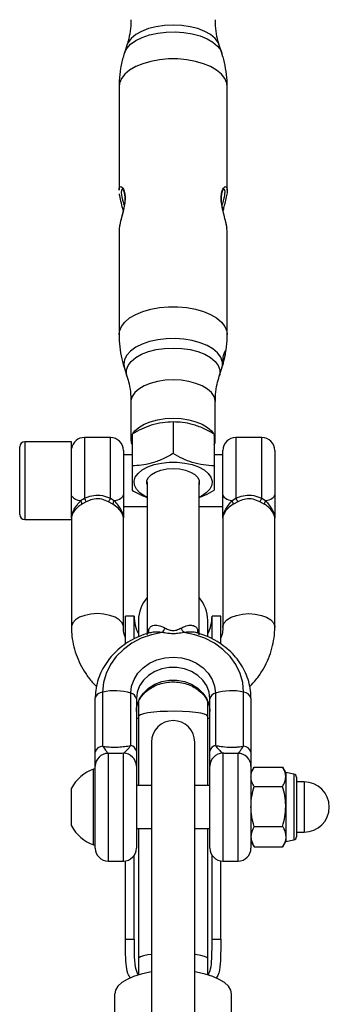
# Model space of a CAD drawing. Units: millimetres. Extents: x -5566 to 5834, y -5592 to 5808.
# Drawn here: x 98 to 170, y 3786 to 4014 of the extents above; entities that cross this region are included whole.
import ezdxf

# ---------------------------------------------------------------- set-up
doc = ezdxf.new("R2010")
doc.units = ezdxf.units.MM

msp = doc.modelspace()

# ---------------------------------------------------------------- linework, layer by layer
at = {"color": 7, "linetype": 'Continuous', "lineweight": 25}
for p, q in [((122.89, 4007.93), (122.3, 4006.1)), ((144.84, 4006.1), (144.24, 4007.93)), ((145.09, 4005.26), (144.81, 4006.1)), ((121.07, 3998.31), (121.07, 3974.36)), ((146.07, 3974.3), (146.07, 3998.31)), ((121.07, 3964.99), (121.07, 3940.98)), ((146.07, 3964.93), (146.01, 3965.51)), ((146.07, 3940.98), (146.07, 3964.93)), ((122.3, 3933.19), (122.89, 3931.36)), ((144.24, 3931.36), (144.84, 3933.19)), ((144.84, 3933.19), (144.94, 3933.58)), ((123.82, 3925.47), (123.82, 3916.6)), ((143.32, 3916.6), (143.32, 3925.47)), ((133.57, 3920.77), (133.57, 3913.44)), ((110.1, 3916.17), (99.3, 3916.17)), ((99.3, 3916.17), (99.3, 3899.8)), ((110.1, 3899.8), (110.1, 3916.17)), ((119.07, 3917.17), (113.07, 3917.17)), ((113.07, 3917.17), (113.07, 3903.12)), ((119.07, 3903.12), (119.07, 3917.17)), ((124.07, 3917.95), (124.07, 3910.62)), ((143.07, 3917.95), (143.07, 3910.62)), ((154.07, 3917.17), (148.07, 3917.17)), ((148.07, 3917.17), (148.07, 3903.12)), ((154.07, 3903.12), (154.07, 3917.17)), ((98.1, 3900.78), (98.1, 3914.97)), ((122.07, 3914.17), (122.07, 3903.92)), ((145.07, 3903.92), (145.07, 3914.17)), ((157.07, 3914.17), (157.07, 3903.92)), ((124.07, 3913.17), (122.07, 3913.17)), ((145.07, 3913.17), (143.07, 3913.17)), ((127.57, 3906.91), (127.57, 3871.8)), ((139.57, 3871.78), (139.57, 3906.91)), ((112.19, 3902.58), (113.07, 3903.12)), ((113.5, 3902.25), (112.5, 3901.72)), ((119.64, 3901.72), (118.64, 3902.25)), ((119.07, 3903.12), (119.94, 3902.58)), ((147.19, 3902.58), (148.07, 3903.12)), ((148.5, 3902.25), (147.5, 3901.72)), ((154.64, 3901.72), (153.64, 3902.25)), ((154.07, 3903.12), (154.94, 3902.58)), ((98.1, 3899.37), (98.1, 3900.78)), ((122.07, 3901.17), (127.57, 3901.17)), ((139.57, 3901.17), (145.07, 3901.17)), ((99.3, 3899.8), (99.3, 3898.17)), ((99.3, 3898.17), (110.07, 3898.17)), ((110.07, 3898.6), (110.07, 3873.31)), ((122.07, 3873.31), (122.07, 3898.6)), ((145.07, 3898.6), (145.07, 3873.31)), ((157.07, 3873.31), (157.07, 3898.6)), ((124.57, 3875.84), (122.57, 3875.84)), ((122.57, 3869.46), (122.57, 3875.84)), ((124.57, 3870.71), (124.57, 3875.84)), ((125.57, 3874.84), (125.57, 3871.18)), ((141.57, 3871.15), (141.57, 3874.84)), ((144.57, 3875.84), (142.57, 3875.84)), ((142.57, 3870.71), (142.57, 3875.84)), ((144.57, 3869.46), (144.57, 3875.84)), ((115.57, 3844.36), (115.57, 3856.86)), ((117.28, 3858.26), (117.28, 3845.75)), ((123.78, 3845.9), (123.78, 3857.98)), ((125.07, 3856.71), (125.07, 3844.63)), ((142.07, 3844.63), (142.07, 3856.71)), ((143.35, 3857.98), (143.35, 3845.9)), ((149.85, 3845.75), (149.85, 3858.26)), ((151.57, 3856.86), (151.57, 3844.36)), ((125.57, 3856.02), (125.57, 3852.65)), ((141.57, 3852.65), (141.57, 3855.98)), ((125.57, 3852.65), (125.57, 3836.67)), ((141.57, 3836.67), (141.57, 3852.65)), ((128.57, 3846.67), (128.57, 3756.67)), ((138.57, 3756.67), (138.57, 3846.67)), ((118.57, 3844.09), (118.57, 3819.17)), ((122.07, 3819.17), (122.07, 3844.1)), ((145.07, 3844.1), (145.07, 3819.17)), ((148.57, 3819.17), (148.57, 3844.09)), ((115.57, 3822.17), (115.57, 3841.11)), ((125.07, 3841.12), (125.07, 3822.17)), ((142.07, 3822.17), (142.07, 3841.12)), ((151.57, 3841.11), (151.57, 3822.17)), ((152.23, 3840.82), (151.57, 3839.67)), ((152.28, 3840.9), (158.89, 3840.9)), ((159.61, 3839.67), (158.9, 3840.89)), ((115.57, 3840.42), (115.19, 3840.42)), ((115.19, 3824.17), (115.19, 3840.42)), ((161.47, 3839.28), (159.61, 3839.67)), ((159.61, 3839.67), (159.61, 3838.66)), ((159.61, 3838.66), (159.61, 3831.81)), ((161.47, 3839.28), (161.47, 3825.14)), ((162.07, 3838.55), (162.07, 3825.77)), ((110.07, 3827.92), (110.07, 3836.04)), ((128.57, 3836.67), (125.07, 3836.67)), ((142.07, 3836.67), (138.57, 3836.67)), ((152.28, 3836.43), (158.89, 3836.43)), ((163.87, 3837.47), (162.07, 3837.47)), ((163.87, 3837.47), (163.87, 3826.7)), ((159.61, 3831.81), (159.61, 3824.81)), ((110.07, 3827.29), (110.07, 3827.92)), ((152.28, 3827.19), (158.89, 3827.19)), ((125.07, 3826.67), (128.57, 3826.67)), ((125.57, 3826.67), (125.57, 3796.63)), ((138.57, 3826.67), (142.07, 3826.67)), ((141.57, 3796.63), (141.57, 3826.67)), ((159.61, 3824.81), (159.61, 3823.67)), ((161.47, 3825.14), (161.47, 3824.05)), ((162.07, 3825.87), (163.87, 3825.87)), ((162.07, 3825.77), (162.07, 3824.79)), ((163.87, 3826.7), (163.87, 3825.87)), ((115.19, 3822.92), (115.19, 3824.17)), ((115.19, 3822.92), (115.57, 3822.92)), ((151.57, 3823.67), (152.27, 3822.44)), ((152.28, 3822.43), (158.89, 3822.43)), ((158.94, 3822.52), (158.89, 3822.43)), ((158.94, 3822.52), (159.61, 3823.67)), ((159.61, 3823.67), (161.47, 3824.05)), ((124.57, 3801.13), (124.57, 3820.51)), ((142.57, 3801.13), (142.57, 3820.51)), ((118.57, 3819.17), (122.07, 3819.17)), ((122.57, 3801.13), (122.57, 3819.21)), ((144.57, 3801.13), (144.57, 3819.21)), ((145.07, 3819.17), (148.57, 3819.17)), ((122.57, 3801.13), (124.57, 3801.13)), ((142.57, 3801.13), (144.57, 3801.13)), ((125.57, 3796.63), (125.57, 3792.85)), ((141.57, 3792.85), (141.57, 3796.63)), ((120.07, 3781.45), (120.07, 3788.44)), ((147.07, 3781.44), (147.07, 3788.44))]:
    msp.add_line(p, q, dxfattribs=at)
at = {"color": 7, "linetype": 'Continuous', "lineweight": 25, "flags": 128}
for points in [[(133.57, 4012.59), (131.58, 4012.49), (129.66, 4012.21), (127.87, 4011.75), (126.28, 4011.13), (124.93, 4010.37), (123.88, 4009.49), (123.16, 4008.53), (122.89, 4007.93)], [(144.24, 4007.93), (143.98, 4008.53), (143.26, 4009.49), (142.21, 4010.37), (140.86, 4011.13), (139.27, 4011.75), (137.48, 4012.21), (135.56, 4012.49), (133.57, 4012.59)], [(122.3, 4006.11), (122.32, 4006.18), (122.87, 4007.19), (123.75, 4008.14), (124.95, 4009), (126.42, 4009.73), (128.12, 4010.31), (130, 4010.72), (131.99, 4010.96), (134.03, 4011.01), (136.05, 4010.88), (138, 4010.56), (139.8, 4010.07), (141.41, 4009.41), (142.76, 4008.63), (143.82, 4007.73), (144.56, 4006.75), (144.84, 4006.1)], [(146.07, 3998.31), (145.97, 3999.13), (145.52, 4000.2), (144.73, 4001.21), (143.62, 4002.14), (142.22, 4002.96), (140.57, 4003.65), (138.72, 4004.18), (136.72, 4004.55), (134.63, 4004.73), (132.51, 4004.73), (130.42, 4004.55), (128.42, 4004.18), (126.57, 4003.65), (124.92, 4002.96), (123.52, 4002.14), (122.41, 4001.21), (121.62, 4000.2), (121.17, 3999.13), (121.07, 3998.31)], [(121.07, 3940.98), (121.17, 3941.8), (121.62, 3942.87), (122.41, 3943.88), (123.52, 3944.81), (124.92, 3945.63), (126.57, 3946.32), (128.42, 3946.85), (130.42, 3947.21), (132.51, 3947.4), (134.63, 3947.4), (136.72, 3947.21), (138.72, 3946.85), (140.57, 3946.32), (142.22, 3945.63), (143.62, 3944.81), (144.73, 3943.88), (145.52, 3942.87), (145.97, 3941.8), (146.07, 3940.98)], [(144.94, 3934.74), (144.56, 3935.78), (143.82, 3936.76), (142.76, 3937.66), (141.41, 3938.44), (139.8, 3939.1), (138, 3939.59), (136.05, 3939.91), (134.03, 3940.04), (131.99, 3939.99), (130, 3939.75), (128.12, 3939.34), (126.42, 3938.76), (124.95, 3938.03), (123.75, 3937.17), (122.87, 3936.22), (122.32, 3935.21), (122.14, 3934.16), (122.3, 3933.19)], [(122.89, 3931.36), (122.79, 3931.77), (122.79, 3932.8), (123.16, 3933.81), (123.88, 3934.77), (124.93, 3935.65), (126.28, 3936.41), (127.87, 3937.03), (129.66, 3937.49), (131.58, 3937.77), (133.57, 3937.86), (135.56, 3937.77), (137.48, 3937.49), (139.27, 3937.03), (140.86, 3936.41), (142.21, 3935.65), (143.26, 3934.77), (143.98, 3933.81), (144.35, 3932.8), (144.35, 3931.77), (144.24, 3931.36)], [(133.57, 3930.49), (131.72, 3930.4), (129.94, 3930.13), (128.3, 3929.69), (126.84, 3929.1), (125.63, 3928.38), (124.7, 3927.55), (124.09, 3926.65), (123.83, 3925.71), (123.82, 3925.47)], [(143.32, 3925.47), (143.31, 3925.71), (143.04, 3926.65), (142.44, 3927.55), (141.51, 3928.38), (140.3, 3929.1), (138.84, 3929.69), (137.19, 3930.13), (135.41, 3930.4), (133.57, 3930.49)], [(124.3, 3918.16), (124.7, 3918.68), (125.63, 3919.51), (126.84, 3920.23), (128.3, 3920.82), (129.94, 3921.26), (131.72, 3921.53), (133.57, 3921.62)], [(133.57, 3921.62), (135.41, 3921.53), (137.19, 3921.26), (138.84, 3920.82), (140.3, 3920.23), (141.51, 3919.51), (142.44, 3918.68), (142.83, 3918.16)], [(127.57, 3903.35), (127.03, 3903.62), (125.91, 3904.37), (125.11, 3905.21), (124.65, 3906.12), (124.55, 3907.06), (124.83, 3907.99), (125.47, 3908.87), (126.43, 3909.67), (127.69, 3910.36), (129.19, 3910.89), (130.87, 3911.26), (132.66, 3911.45), (134.48, 3911.45), (136.27, 3911.26), (137.95, 3910.89), (139.45, 3910.36), (140.71, 3909.67), (141.67, 3908.87), (142.31, 3907.99), (142.58, 3907.06), (142.49, 3906.12), (142.03, 3905.21), (141.23, 3904.37), (140.11, 3903.62), (139.57, 3903.35)], [(127.57, 3906.26), (127.51, 3906.45), (127.51, 3907.21), (127.86, 3907.94), (128.55, 3908.61), (129.52, 3909.18), (130.73, 3909.61), (132.11, 3909.88), (133.57, 3909.97)], [(133.57, 3909.97), (135.03, 3909.88), (136.4, 3909.61), (137.61, 3909.18), (138.59, 3908.61), (139.27, 3907.94), (139.62, 3907.21), (139.62, 3906.45), (139.57, 3906.26)], [(119.94, 3902.58), (120.39, 3902.66), (120.8, 3902.78), (121.17, 3902.92), (121.48, 3903.09), (121.73, 3903.27), (121.92, 3903.48), (122.03, 3903.69), (122.07, 3903.92)], [(145.07, 3903.92), (145.11, 3903.69), (145.22, 3903.48), (145.4, 3903.27), (145.66, 3903.09), (145.97, 3902.92), (146.34, 3902.78), (146.75, 3902.66), (147.19, 3902.58)], [(154.94, 3902.58), (155.39, 3902.66), (155.8, 3902.78), (156.17, 3902.92), (156.48, 3903.09), (156.73, 3903.27), (156.92, 3903.48), (157.03, 3903.69), (157.07, 3903.92)], [(116.07, 3876.41), (114.58, 3876.31), (113.18, 3876.02), (111.96, 3875.57), (111, 3874.97), (110.36, 3874.27), (110.08, 3873.51), (110.07, 3873.31)], [(122.07, 3873.32), (122.06, 3873.51), (121.77, 3874.27), (121.13, 3874.97), (120.18, 3875.57), (118.96, 3876.02), (117.56, 3876.31), (116.07, 3876.41)], [(145.07, 3873.32), (145.08, 3873.51), (145.36, 3874.27), (146, 3874.97), (146.96, 3875.57), (148.18, 3876.02), (149.58, 3876.31), (151.07, 3876.41)], [(151.07, 3876.41), (152.56, 3876.31), (153.96, 3876.02), (155.18, 3875.57), (156.13, 3874.97), (156.77, 3874.27), (157.06, 3873.51), (157.07, 3873.31)], [(131.06, 3872.05), (128.57, 3871.54), (126.2, 3870.71), (124.02, 3869.57), (122.07, 3868.14), (120.4, 3866.48), (119.06, 3864.61), (118.08, 3862.58), (117.48, 3860.45), (117.28, 3858.26)], [(149.85, 3858.26), (149.65, 3860.45), (149.05, 3862.58), (148.07, 3864.61), (146.73, 3866.48), (145.07, 3868.14), (143.12, 3869.57), (140.93, 3870.71), (138.57, 3871.54), (136.08, 3872.05)], [(123.78, 3857.98), (123.97, 3859.62), (124.53, 3861.19), (125.43, 3862.64), (126.65, 3863.91), (128.13, 3864.96), (129.82, 3865.73), (131.66, 3866.21), (133.57, 3866.37), (135.48, 3866.21), (137.31, 3865.73), (139.01, 3864.96), (140.49, 3863.91), (141.7, 3862.64), (142.61, 3861.19), (143.17, 3859.62), (143.35, 3857.98)], [(142.07, 3856.71), (141.88, 3858.23), (141.33, 3859.68), (140.45, 3861), (139.26, 3862.13), (137.82, 3863.02), (136.2, 3863.64), (134.46, 3863.96), (132.68, 3863.96), (130.94, 3863.64), (129.32, 3863.02), (127.88, 3862.13), (126.69, 3861), (125.8, 3859.68), (125.25, 3858.23), (125.07, 3856.71)], [(125.07, 3853.75), (125.25, 3855.27), (125.8, 3856.72), (126.69, 3858.04), (127.88, 3859.17), (129.32, 3860.06), (130.94, 3860.68), (132.68, 3861), (134.46, 3861), (136.2, 3860.68), (137.82, 3860.06), (139.26, 3859.17), (140.45, 3858.04), (141.33, 3856.72), (141.88, 3855.27), (142.07, 3853.75)], [(125.07, 3852.37), (125.35, 3852.26), (125.57, 3852.2)], [(141.57, 3852.65), (141.38, 3852.91), (140.83, 3853.15), (139.94, 3853.37), (138.75, 3853.55), (137.32, 3853.69), (135.71, 3853.79), (134, 3853.83), (132.27, 3853.81), (130.61, 3853.75), (129.08, 3853.63), (127.76, 3853.46), (126.71, 3853.26), (125.99, 3853.03), (125.62, 3852.78), (125.57, 3852.65)], [(141.57, 3852.2), (141.79, 3852.26), (142.07, 3852.37)], [(128.57, 3797.55), (127.76, 3797.44), (126.71, 3797.24), (125.99, 3797.01), (125.62, 3796.76), (125.57, 3796.63)], [(141.57, 3796.63), (141.38, 3796.88), (140.83, 3797.12), (139.94, 3797.34), (138.75, 3797.53), (138.57, 3797.55)], [(128.57, 3793.53), (128.15, 3793.45), (126.18, 3793.02), (124.43, 3792.47), (122.91, 3791.8), (121.7, 3791.04), (120.8, 3790.22), (120.25, 3789.34), (120.07, 3788.44)], [(147.07, 3788.44), (146.88, 3789.34), (146.34, 3790.22), (145.44, 3791.04), (144.22, 3791.8), (142.71, 3792.47), (140.95, 3793.02), (138.99, 3793.45), (138.57, 3793.53)]]:
    msp.add_lwpolyline(points, dxfattribs=at)
at = {"color": 7, "linetype": 'Continuous', "lineweight": 25}
for centre, radius, start, end in [((99.3, 3914.97), 1.2, 90, 180), ((113.07, 3914.17), 3, 90, 171.1042), ((119.07, 3914.17), 3, 0, 90), ((126.52, 3916.6), 2.7, 155.2394, 204.7606), ((140.62, 3916.6), 2.7, 335.2394, 24.7606), ((148.07, 3914.17), 3, 90, 180), ((154.07, 3914.17), 3, 0, 90), ((112.19, 3905.1), 2.51, 213.7401, 269.985), ((110.58, 3901.53), 1.93, 5.8397, 33.123), ((109.34, 3900.74), 4.43, 19.9198, 32.5051), ((122.8, 3900.74), 4.43, 147.4949, 160.0802), ((121.56, 3901.53), 1.93, 146.877, 174.1603), ((145.58, 3901.53), 1.93, 5.8397, 33.123), ((144.34, 3900.74), 4.43, 19.9198, 32.5051), ((157.8, 3900.74), 4.43, 147.4949, 160.0802), ((156.56, 3901.53), 1.93, 146.877, 174.1603), ((99.3, 3899.37), 1.2, 180, 270), ((133.57, 3874.84), 8, 138.5904, 180), ((133.57, 3874.84), 8, 0, 41.4096), ((133.57, 3875.84), 9, 180, 207.266), ((133.57, 3875.84), 9, 332.734, 0), ((126.3, 3872.67), 1.66, 330.8842, 4.7792), ((128.27, 3874.74), 3.87, 315.9909, 334.2996), ((138.86, 3874.74), 3.87, 205.7004, 224.0091), ((140.82, 3872.66), 1.64, 175.017, 209.9539), ((117.39, 3856.37), 1.89, 93.3449, 164.9963), ((120.05, 3846.79), 11.8, 71.5507, 103.5599), ((123.48, 3856.39), 1.62, 11.4907, 79.2774), ((143.66, 3856.39), 1.62, 100.7226, 168.5093), ((147.09, 3846.79), 11.8, 76.4401, 108.4493), ((149.74, 3856.37), 1.89, 15.0037, 86.6551), ((133.57, 3846.67), 5, 0, 180), ((117.39, 3843.87), 1.89, 93.3449, 164.9963), ((123.48, 3844.3), 1.62, 11.4907, 79.2774), ((143.66, 3844.3), 1.62, 100.7226, 168.5093), ((149.74, 3843.87), 1.89, 15.0037, 86.6551), ((118.56, 3841.1), 2.99, 89.8309, 179.8299), ((122.08, 3841.11), 2.99, 0.1471, 90.1464), ((145.06, 3841.11), 2.99, 89.8536, 179.8529), ((148.58, 3841.1), 2.99, 0.1701, 90.1691), ((118.24, 3831.67), 9.27, 109.2031, 151.8241), ((161.32, 3838.55), 0.747, 0, 78.2212), ((163.87, 3831.67), 5.8, 270, 90), ((118.24, 3831.67), 9.27, 208.1759, 250.7969), ((161.32, 3824.79), 0.747, 281.7788, 0), ((118.57, 3822.17), 3, 180, 270), ((122.07, 3822.17), 3, 270, 0), ((145.07, 3822.17), 3, 180, 270), ((148.57, 3822.17), 3, 270, 0)]:
    msp.add_arc(centre, radius, start, end, dxfattribs=at)
for points, knots in [([(123.78, 4013.82), (123.79, 4013.55), (123.83, 4012.46), (123.57, 4010.59), (123.23, 4008.89), (122.93, 4008.08), (122.88, 4007.96)], [0, 0, 0, 0, 0.135545, 0.539211, 0.930649, 1, 1, 1, 1]), ([(144.24, 4007.98), (144.21, 4008.07), (143.91, 4008.86), (143.57, 4010.57), (143.3, 4012.46), (143.34, 4013.55), (143.35, 4013.82)], [0, 0, 0, 0, 0.053509, 0.456795, 0.867863, 1, 1, 1, 1]), ([(122.33, 4006.12), (122.25, 4005.9), (121.84, 4004.76), (121.4, 4002.6), (121.07, 4000.21), (121.1, 3998.77), (121.11, 3998.31)], [0, 0, 0, 0, 0.089375, 0.460553, 0.826632, 1, 1, 1, 1]), ([(146.03, 3998.32), (146.04, 3998.81), (146.06, 4000.23), (145.73, 4002.55), (145.4, 4004.38), (145.1, 4005.25), (145.09, 4005.26)], [0, 0, 0, 0, 0.209461, 0.606778, 0.995188, 1, 1, 1, 1]), ([(121.07, 3974.36), (121.09, 3974.62), (121.14, 3975.14), (121.5, 3975.28), (121.97, 3974.91), (122.3, 3974.12), (122.47, 3973.08), (122.47, 3971.89), (122.2, 3970.21), (121.75, 3968.43), (121.31, 3966.72), (121.06, 3965.49), (121.09, 3965.09), (121.1, 3964.99)], [0, 0, 0, 0, 0.097885, 0.19653, 0.301386, 0.411656, 0.451715, 0.545992, 0.640578, 0.73998, 0.850628, 0.962288, 1, 1, 1, 1]), ([(146.01, 3965.51), (146, 3965.64), (145.96, 3966.13), (145.67, 3967.35), (145.21, 3969.07), (144.78, 3970.97), (144.62, 3972.71), (144.8, 3974.04), (145.18, 3974.91), (145.63, 3975.32), (145.81, 3975.11), (145.89, 3975.02)], [0, 0, 0, 0, 0.044949, 0.162623, 0.287217, 0.418959, 0.544606, 0.657495, 0.771611, 0.898895, 1, 1, 1, 1]), ([(145.89, 3975.02), (145.92, 3975.01), (146, 3974.98), (146.07, 3974.59), (146.07, 3973.86), (145.81, 3972.49), (145.43, 3971.06), (145.2, 3970.08), (145.11, 3969.7)], [0, 0, 0, 0, 0.065716, 0.154722, 0.384634, 0.613404, 0.847447, 1, 1, 1, 1]), ([(121.85, 3974.66), (121.84, 3974.66), (121.79, 3974.67), (121.97, 3974.55), (122.15, 3974.15), (122.35, 3973.48), (122.43, 3972.56), (122.36, 3971.47), (122.17, 3970.29), (121.89, 3969.05), (121.57, 3967.81), (121.28, 3966.61), (121.17, 3965.95), (121.12, 3965.62)], [0, 0, 0, 0, 0.016171, 0.096529, 0.185249, 0.283256, 0.38114, 0.476359, 0.573433, 0.674533, 0.780757, 0.891315, 1, 1, 1, 1]), ([(122.03, 3969.72), (121.89, 3970.28), (121.6, 3971.48), (121.24, 3972.81), (121.18, 3973.36), (121.17, 3973.5)], [0, 0, 0, 0, 0.39452, 0.852043, 1, 1, 1, 1]), ([(121.89, 3974.59), (121.82, 3974.58), (121.63, 3974.56), (121.53, 3973.96), (121.68, 3972.84), (121.99, 3971.69), (122.19, 3970.95), (122.23, 3970.78)], [0, 0, 0, 0, 0.160557, 0.395496, 0.651654, 0.919484, 1, 1, 1, 1]), ([(146.03, 3965.51), (145.98, 3965.82), (145.9, 3966.44), (145.62, 3967.59), (145.3, 3968.85), (145, 3970.11), (144.79, 3971.32), (144.71, 3972.42), (144.77, 3973.36), (144.95, 3974.08), (145.15, 3974.52), (145.34, 3974.67), (145.29, 3974.66), (145.29, 3974.65)], [0, 0, 0, 0, 0.103101, 0.209452, 0.316321, 0.423061, 0.51583, 0.612879, 0.706665, 0.800076, 0.895985, 0.978794, 1, 1, 1, 1]), ([(144.9, 3970.78), (144.9, 3970.79), (145.04, 3971.32), (145.32, 3972.27), (145.57, 3973.49), (145.58, 3974.15), (145.47, 3974.55), (145.34, 3974.57), (145.25, 3974.58)], [0, 0, 0, 0, 0.00432, 0.248469, 0.484157, 0.719617, 0.810987, 1, 1, 1, 1]), ([(121.11, 3940.98), (121.1, 3940.49), (121.08, 3939.06), (121.4, 3936.74), (121.82, 3934.62), (122.23, 3933.47), (122.34, 3933.18)], [0, 0, 0, 0, 0.185795, 0.537408, 0.881139, 1, 1, 1, 1]), ([(145.08, 3934.03), (145.31, 3934.92), (145.77, 3936.74), (146.06, 3939.09), (146.04, 3940.52), (146.03, 3940.98)], [0, 0, 0, 0, 0.3908578, 0.8042165, 1, 1, 1, 1]), ([(144.94, 3933.58), (144.96, 3933.63), (145.01, 3933.72), (145.12, 3934.1), (145.25, 3934.61), (145.4, 3935.21), (145.54, 3935.83), (145.65, 3936.41), (145.7, 3936.85), (145.68, 3937.12), (145.61, 3937.2), (145.5, 3937.09), (145.35, 3936.79), (145.2, 3936.32), (145.07, 3935.73), (144.99, 3935.18), (144.95, 3934.86), (144.94, 3934.74)], [0, 0, 0, 0, 0.06772, 0.135444, 0.204048, 0.274229, 0.345367, 0.415639, 0.483298, 0.54841, 0.612847, 0.678797, 0.747401, 0.818119, 0.889141, 0.958874, 1, 1, 1, 1]), ([(144.81, 3933.19), (144.9, 3933.41), (145.01, 3933.68), (145.07, 3933.97), (145.08, 3934.03)], [0, 0, 0, 0, 0.776871, 1, 1, 1, 1]), ([(144.94, 3934.74), (144.92, 3934.56), (144.89, 3934.2), (144.88, 3933.81), (144.89, 3933.58), (144.91, 3933.59), (144.92, 3933.59)], [0, 0, 0, 0, 0.274736, 0.549612, 0.824607, 1, 1, 1, 1]), ([(122.88, 3931.34), (123.06, 3930.75), (123.47, 3929.41), (123.78, 3927.4), (123.78, 3926.02), (123.78, 3925.46)], [0, 0, 0, 0, 0.318707, 0.72608, 1, 1, 1, 1]), ([(143.35, 3925.46), (143.35, 3926.03), (143.36, 3927.4), (143.67, 3929.4), (144.07, 3930.73), (144.25, 3931.32)], [0, 0, 0, 0, 0.276727, 0.677699, 1, 1, 1, 1]), ([(133.57, 3920.77), (132.74, 3920.74), (131.08, 3920.67), (128.61, 3920.09), (126.25, 3919.16), (124.8, 3918.35), (124.07, 3917.95)], [0, 0, 0, 0, 0.264606, 0.53495, 0.765344, 1, 1, 1, 1]), ([(143.07, 3917.95), (142.24, 3918.4), (140.58, 3919.32), (138.11, 3920.21), (135.75, 3920.69), (134.3, 3920.74), (133.57, 3920.77)], [0, 0, 0, 0, 0.264606, 0.53495, 0.765344, 1, 1, 1, 1]), ([(133.57, 3913.44), (132.74, 3912.99), (131.08, 3912.07), (128.61, 3911.18), (126.25, 3910.7), (124.8, 3910.64), (124.07, 3910.62)], [0, 0, 0, 0, 0.2646059, 0.5349496, 0.7653441, 1, 1, 1, 1]), ([(143.07, 3910.62), (142.24, 3910.65), (140.58, 3910.72), (138.11, 3911.3), (135.75, 3912.23), (134.3, 3913.04), (133.57, 3913.44)], [0, 0, 0, 0, 0.2646059, 0.5349496, 0.7653441, 1, 1, 1, 1]), ([(124.07, 3910.62), (124.07, 3909.63), (124.07, 3908), (124.07, 3906.32), (124.07, 3905.46), (124.07, 3905.08), (124.07, 3904.96)], [0, 0, 0, 0, 0.373977, 0.624518, 0.881825, 1, 1, 1, 1]), ([(143.07, 3910.62), (143.07, 3909.63), (143.07, 3908), (143.07, 3906.32), (143.07, 3905.46), (143.07, 3905.08), (143.07, 3904.96)], [0, 0, 0, 0, 0.373977, 0.624518, 0.881825, 1, 1, 1, 1]), ([(124.07, 3904.96), (124.89, 3904.49), (126.04, 3903.82), (127.23, 3903.42), (127.57, 3903.3)], [0, 0, 0, 0, 0.715476, 1, 1, 1, 1]), ([(139.57, 3903.29), (140, 3903.45), (141.19, 3903.89), (142.34, 3904.55), (143.07, 3904.96)], [0, 0, 0, 0, 0.365682, 1, 1, 1, 1]), ([(110.07, 3898.6), (110.07, 3898.6), (110.07, 3898.91), (110.24, 3899.84), (111.12, 3901.25), (111.91, 3902.23), (112.19, 3902.58)], [0, 0, 0, 0, 0.003427, 0.275695, 0.742884, 1, 1, 1, 1]), ([(113.07, 3903.12), (113.2, 3903.18), (113.88, 3903.49), (115.26, 3903.88), (117.24, 3903.85), (118.46, 3903.36), (119.07, 3903.12)], [0, 0, 0, 0, 0.072842, 0.364917, 0.685135, 1, 1, 1, 1]), ([(118.64, 3902.25), (118.12, 3902.5), (117.1, 3903), (115.37, 3903.03), (114.18, 3902.63), (113.61, 3902.31), (113.5, 3902.25)], [0, 0, 0, 0, 0.3171382, 0.6331962, 0.9256779, 1, 1, 1, 1]), ([(119.94, 3902.58), (120.22, 3902.23), (121.02, 3901.25), (121.9, 3899.84), (122.07, 3898.91), (122.07, 3898.6), (122.07, 3898.6)], [0, 0, 0, 0, 0.257116, 0.724305, 0.996567, 1, 1, 1, 1]), ([(122.07, 3903.92), (122.07, 3903.51), (122.07, 3902.3), (122.07, 3900.46), (122.07, 3899.09), (122.07, 3898.6), (122.07, 3898.6)], [0, 0, 0, 0, 0.239817, 0.721448, 0.997988, 1, 1, 1, 1]), ([(145.07, 3898.6), (145.07, 3898.6), (145.07, 3899.09), (145.07, 3900.46), (145.07, 3902.3), (145.07, 3903.51), (145.07, 3903.92)], [0, 0, 0, 0, 0.002012, 0.278552, 0.760183, 1, 1, 1, 1]), ([(145.07, 3898.6), (145.07, 3898.6), (145.07, 3898.91), (145.24, 3899.84), (146.12, 3901.25), (146.91, 3902.23), (147.19, 3902.58)], [0, 0, 0, 0, 0.003427, 0.275695, 0.742884, 1, 1, 1, 1]), ([(148.07, 3903.12), (148.2, 3903.18), (148.88, 3903.49), (150.26, 3903.88), (152.24, 3903.85), (153.46, 3903.36), (154.07, 3903.12)], [0, 0, 0, 0, 0.072842, 0.364917, 0.685135, 1, 1, 1, 1]), ([(153.64, 3902.25), (153.12, 3902.5), (152.1, 3903), (150.37, 3903.03), (149.18, 3902.63), (148.61, 3902.31), (148.5, 3902.25)], [0, 0, 0, 0, 0.317138, 0.633196, 0.925678, 1, 1, 1, 1]), ([(154.94, 3902.58), (155.22, 3902.23), (156.02, 3901.25), (156.9, 3899.84), (157.07, 3898.91), (157.07, 3898.6), (157.07, 3898.6)], [0, 0, 0, 0, 0.2571155, 0.7243047, 0.9965669, 1, 1, 1, 1]), ([(157.07, 3903.92), (157.07, 3903.77), (157.07, 3902.94), (157.07, 3901.12), (157.07, 3899.47), (157.07, 3898.6), (157.07, 3898.6)], [0, 0, 0, 0, 0.088518, 0.506019, 0.997986, 1, 1, 1, 1]), ([(112.5, 3901.72), (112.22, 3901.56), (111.69, 3901.23), (110.9, 3900.44), (110.25, 3899.5), (110.07, 3898.86), (110.07, 3898.6), (110.07, 3898.6)], [0, 0, 0, 0, 0.189909, 0.374674, 0.689329, 0.996341, 1, 1, 1, 1]), ([(110.07, 3898.6), (110.07, 3898.6), (110.07, 3899.04), (110.07, 3899.5), (110.07, 3899.96)], [0, 0, 0, 0, 0.007989, 1, 1, 1, 1]), ([(122.07, 3898.6), (122.07, 3898.6), (122.07, 3898.66), (122.05, 3898.97), (121.77, 3899.7), (120.97, 3900.83), (120.07, 3901.43), (119.64, 3901.72)], [0, 0, 0, 0, 0.003673, 0.069753, 0.359763, 0.690559, 1, 1, 1, 1]), ([(147.5, 3901.72), (147.07, 3901.43), (146.17, 3900.83), (145.46, 3899.84), (145.13, 3899.1), (145.07, 3898.75), (145.07, 3898.6), (145.07, 3898.6)], [0, 0, 0, 0, 0.309235, 0.639811, 0.815201, 0.996342, 1, 1, 1, 1]), ([(157.07, 3898.6), (157.07, 3898.6), (157.07, 3898.61), (157.07, 3898.63), (157.06, 3898.73), (157.01, 3899.13), (156.64, 3899.94), (155.89, 3900.82), (155.17, 3901.42), (154.82, 3901.62), (154.64, 3901.72)], [0, 0, 0, 0, 0.00367, 0.00878, 0.031132, 0.120596, 0.438185, 0.756321, 0.877485, 1, 1, 1, 1]), ([(110.07, 3873.31), (110.08, 3872.8), (110.11, 3871.47), (110.44, 3869.34), (111.1, 3866.98), (112.07, 3864.7), (113.32, 3862.56), (114.59, 3860.82), (115.52, 3859.89), (115.85, 3859.55)], [0, 0, 0, 0, 0.102431, 0.263382, 0.4243, 0.585476, 0.747209, 0.909717, 1, 1, 1, 1]), ([(122.57, 3870.8), (122.46, 3871.1), (122.17, 3871.85), (122.08, 3872.69), (122.07, 3873.23), (122.07, 3873.31)], [0, 0, 0, 0, 0.35746, 0.903932, 1, 1, 1, 1]), ([(127.61, 3871.52), (127.59, 3871.56), (127.5, 3871.88), (127.74, 3872.38), (127.95, 3872.81)], [0, 0, 0, 0, 0.137121, 1, 1, 1, 1]), ([(127.95, 3872.81), (127.98, 3872.86), (128.14, 3873.16), (128.46, 3873.47), (129.14, 3873.77), (130.2, 3873.78), (131.2, 3873.32), (131.76, 3873.06)], [0, 0, 0, 0, 0.0390558, 0.2374538, 0.3285368, 0.6255159, 1, 1, 1, 1]), ([(131.76, 3873.06), (132.05, 3872.92), (132.55, 3872.67), (133.19, 3872.52), (133.68, 3872.49), (133.99, 3872.53), (134.65, 3872.71), (135.04, 3872.9), (135.37, 3873.06)], [0, 0, 0, 0, 0.271447, 0.465161, 0.481996, 0.638667, 0.690756, 1, 1, 1, 1]), ([(135.37, 3873.06), (135.67, 3873.2), (136.41, 3873.56), (137.49, 3873.83), (138.46, 3873.65), (138.97, 3873.2), (139.15, 3872.88), (139.19, 3872.81)], [0, 0, 0, 0, 0.19738, 0.493219, 0.748265, 0.94369, 1, 1, 1, 1]), ([(139.19, 3872.81), (139.25, 3872.67), (139.49, 3872.19), (139.51, 3871.8), (139.53, 3871.52)], [0, 0, 0, 0, 0.277458, 1, 1, 1, 1]), ([(145.07, 3873.31), (145.06, 3873.13), (145.04, 3872.45), (144.92, 3871.61), (144.64, 3870.97), (144.57, 3870.82)], [0, 0, 0, 0, 0.225202, 0.811434, 1, 1, 1, 1]), ([(151.28, 3859.53), (151.78, 3860.05), (152.86, 3861.21), (154.24, 3863.21), (155.42, 3865.45), (156.3, 3867.79), (156.86, 3870.21), (157.05, 3872.06), (157.07, 3873.1), (157.07, 3873.31)], [0, 0, 0, 0, 0.138692, 0.304396, 0.46906, 0.632629, 0.795156, 0.95681, 1, 1, 1, 1]), ([(127.88, 3871.88), (127.71, 3871.84), (126.78, 3871.61), (125.16, 3870.93), (123.1, 3869.83), (121.22, 3868.48), (119.57, 3866.92), (118.17, 3865.17), (117.05, 3863.28), (116.22, 3861.28), (115.72, 3859.24), (115.58, 3857.76), (115.57, 3856.98), (115.57, 3856.86)], [0, 0, 0, 0, 0.023352, 0.131763, 0.240134, 0.348373, 0.456357, 0.563951, 0.671028, 0.777508, 0.883385, 0.982879, 1, 1, 1, 1]), ([(131.06, 3872.05), (130.34, 3872.12), (129.22, 3872.22), (128.23, 3871.96), (127.88, 3871.87)], [0, 0, 0, 0, 0.642982, 1, 1, 1, 1]), ([(136.08, 3872.05), (135.6, 3871.97), (134.76, 3871.81), (133.47, 3871.73), (132.25, 3871.84), (131.47, 3871.98), (131.06, 3872.05)], [0, 0, 0, 0, 0.29362, 0.519954, 0.745044, 1, 1, 1, 1]), ([(139.26, 3871.87), (139.1, 3871.92), (138.49, 3872.14), (137.38, 3872.15), (136.46, 3872.08), (136.08, 3872.05)], [0, 0, 0, 0, 0.164296, 0.655954, 1, 1, 1, 1]), ([(151.57, 3856.86), (151.56, 3857.28), (151.53, 3858.39), (151.22, 3860.2), (150.57, 3862.22), (149.62, 3864.15), (148.4, 3865.95), (146.91, 3867.59), (145.19, 3869.04), (143.26, 3870.28), (141.28, 3871.26), (139.9, 3871.69), (139.26, 3871.89)], [0, 0, 0, 0, 0.062136, 0.167023, 0.271937, 0.377057, 0.482564, 0.588564, 0.695082, 0.80208, 0.909481, 1, 1, 1, 1]), ([(125.07, 3853.75), (125.07, 3853.94), (125.09, 3854.56), (125.34, 3855.61), (125.93, 3856.85), (126.82, 3857.97), (127.95, 3858.94), (129.28, 3859.71), (130.77, 3860.27), (132.35, 3860.58), (133.98, 3860.64), (135.58, 3860.45), (137.11, 3860.03), (138.5, 3859.37), (139.71, 3858.53), (140.7, 3857.54), (141.44, 3856.43), (141.91, 3855.23), (142.06, 3854.33), (142.07, 3853.84), (142.07, 3853.75)], [0, 0, 0, 0, 0.0273241, 0.0921311, 0.1561286, 0.2183372, 0.2789692, 0.3385685, 0.3975749, 0.4562539, 0.5147412, 0.573101, 0.631368, 0.6896026, 0.7479313, 0.8065939, 0.8659835, 0.9266386, 0.9876115, 1, 1, 1, 1]), ([(117.28, 3845.75), (117.66, 3845.7), (118.49, 3845.58), (119.61, 3845.51), (120.84, 3845.52), (121.65, 3845.59), (122.78, 3845.74), (123.33, 3845.82), (123.78, 3845.9)], [0, 0, 0, 0, 0.184244, 0.405159, 0.467081, 0.703302, 0.753471, 1, 1, 1, 1]), ([(117.28, 3845.75), (117.51, 3845.44), (117.94, 3844.85), (118.37, 3844.27), (118.51, 3844.14), (118.57, 3844.09)], [0, 0, 0, 0, 0.416177, 0.784646, 1, 1, 1, 1]), ([(122.07, 3844.1), (122.15, 3844.15), (122.37, 3844.3), (122.98, 3844.94), (123.51, 3845.56), (123.78, 3845.9)], [0, 0, 0, 0, 0.205881, 0.577609, 1, 1, 1, 1]), ([(143.35, 3845.9), (143.58, 3845.62), (144.03, 3845.06), (144.69, 3844.38), (144.95, 3844.19), (145.07, 3844.1)], [0, 0, 0, 0, 0.35043, 0.69974, 1, 1, 1, 1]), ([(143.35, 3845.9), (143.64, 3845.85), (144.43, 3845.73), (145.6, 3845.56), (146.98, 3845.5), (147.86, 3845.52), (148.92, 3845.62), (149.44, 3845.69), (149.85, 3845.75)], [0, 0, 0, 0, 0.157882, 0.4356, 0.533031, 0.746236, 0.80051, 1, 1, 1, 1]), ([(148.57, 3844.09), (148.65, 3844.17), (148.83, 3844.35), (149.3, 3844.99), (149.68, 3845.51), (149.85, 3845.75)], [0, 0, 0, 0, 0.3186847, 0.6727191, 1, 1, 1, 1]), ([(115.57, 3841.11), (115.57, 3841.2), (115.57, 3841.43), (115.57, 3842.48), (115.57, 3843.73), (115.57, 3844.36)], [0, 0, 0, 0, 0.241501, 0.620885, 1, 1, 1, 1]), ([(122.07, 3844.1), (121.58, 3844.09), (120.42, 3844.07), (119.24, 3844.08), (118.57, 3844.09)], [0, 0, 0, 0, 0.425054, 1, 1, 1, 1]), ([(125.07, 3844.63), (125.07, 3843.95), (125.07, 3842.61), (125.07, 3841.45), (125.07, 3841.21), (125.07, 3841.12)], [0, 0, 0, 0, 0.379988, 0.759623, 1, 1, 1, 1]), ([(142.07, 3841.12), (142.07, 3841.28), (142.07, 3841.59), (142.07, 3842.89), (142.07, 3844.07), (142.07, 3844.63)], [0, 0, 0, 0, 0.3434264, 0.6858128, 1, 1, 1, 1]), ([(148.57, 3844.09), (147.9, 3844.08), (146.89, 3844.07), (145.72, 3844.09), (145.23, 3844.1), (145.07, 3844.1)], [0, 0, 0, 0, 0.574778, 0.860393, 1, 1, 1, 1]), ([(151.57, 3844.36), (151.57, 3843.87), (151.57, 3842.79), (151.57, 3841.57), (151.57, 3841.26), (151.57, 3841.11)], [0, 0, 0, 0, 0.295361, 0.647385, 1, 1, 1, 1]), ([(151.57, 3838.66), (151.57, 3838.72), (151.58, 3839.12), (151.73, 3839.88), (152.1, 3840.56), (152.28, 3840.9)], [0, 0, 0, 0, 0.070086, 0.530782, 1, 1, 1, 1]), ([(159.61, 3838.66), (159.61, 3838.72), (159.6, 3839.12), (159.45, 3839.88), (159.08, 3840.56), (158.89, 3840.9)], [0, 0, 0, 0, 0.070086, 0.530782, 1, 1, 1, 1]), ([(152.28, 3836.43), (152.08, 3836.79), (151.68, 3837.52), (151.61, 3838.28), (151.57, 3838.66)], [0, 0, 0, 0, 0.495458, 1, 1, 1, 1]), ([(158.89, 3836.43), (159.09, 3836.79), (159.5, 3837.52), (159.57, 3838.28), (159.61, 3838.66)], [0, 0, 0, 0, 0.495458, 1, 1, 1, 1]), ([(151.57, 3831.81), (151.57, 3831.92), (151.58, 3832.75), (151.73, 3834.31), (152.1, 3835.72), (152.28, 3836.43)], [0, 0, 0, 0, 0.070086, 0.530782, 1, 1, 1, 1]), ([(159.61, 3831.81), (159.61, 3831.92), (159.6, 3832.75), (159.45, 3834.31), (159.08, 3835.72), (158.89, 3836.43)], [0, 0, 0, 0, 0.070086, 0.530782, 1, 1, 1, 1]), ([(152.28, 3827.19), (152.08, 3827.94), (151.68, 3829.45), (151.61, 3831.02), (151.57, 3831.81)], [0, 0, 0, 0, 0.495458, 1, 1, 1, 1]), ([(158.89, 3827.19), (159.09, 3827.94), (159.5, 3829.45), (159.57, 3831.02), (159.61, 3831.81)], [0, 0, 0, 0, 0.495458, 1, 1, 1, 1]), ([(152.28, 3827.19), (152.18, 3826.99), (151.76, 3826.21), (151.65, 3825.41), (151.57, 3824.81)], [0, 0, 0, 0, 0.257551, 1, 1, 1, 1]), ([(158.89, 3827.19), (159, 3826.99), (159.42, 3826.21), (159.53, 3825.41), (159.61, 3824.81)], [0, 0, 0, 0, 0.257551, 1, 1, 1, 1]), ([(151.57, 3824.81), (151.58, 3824.59), (151.62, 3823.79), (152, 3823), (152.28, 3822.43)], [0, 0, 0, 0, 0.268634, 1, 1, 1, 1]), ([(159.61, 3824.81), (159.6, 3824.59), (159.56, 3823.79), (159.17, 3823), (158.89, 3822.43)], [0, 0, 0, 0, 0.268634, 1, 1, 1, 1]), ([(123.73, 3792.09), (123.5, 3792.43), (122.93, 3793.3), (122.65, 3795.46), (122.56, 3798.21), (122.57, 3800.17), (122.57, 3801.13)], [0, 0, 0, 0, 0.169345, 0.433009, 0.720241, 1, 1, 1, 1]), ([(124.57, 3801.13), (124.57, 3800.01), (124.57, 3797.78), (124.65, 3794.81), (125.22, 3793.38), (125.45, 3792.78)], [0, 0, 0, 0, 0.364909, 0.730309, 1, 1, 1, 1]), ([(141.65, 3792.78), (141.87, 3793.25), (142.36, 3794.33), (142.54, 3796.69), (142.57, 3799.08), (142.57, 3800.61), (142.57, 3801.13)], [0, 0, 0, 0, 0.216601, 0.500312, 0.827923, 1, 1, 1, 1]), ([(144.57, 3801.13), (144.58, 3800.01), (144.59, 3797.76), (144.4, 3794.66), (144.09, 3792.71), (143.52, 3792.13), (143.47, 3792.08)], [0, 0, 0, 0, 0.326528, 0.653346, 0.968894, 1, 1, 1, 1])]:
    msp.add_open_spline(points, degree=3, knots=knots, dxfattribs=at)

doc.saveas('drawing.dxf')
